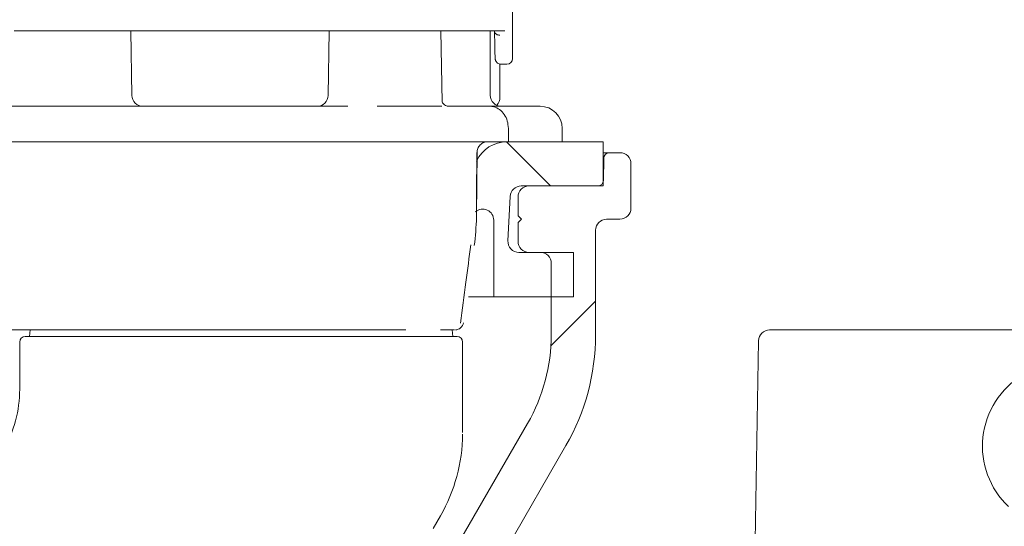
# Model space of a CAD drawing. Units: millimetres. Extents: x 879 to 5229, y 445 to 3801.
# Drawn here: x 2694 to 3050, y 1775 to 1958 of the extents above; entities that cross this region are included whole.
import ezdxf

# ---------------------------------------------------------------- set-up
doc = ezdxf.new("R2010")
doc.units = ezdxf.units.MM
doc.header["$LTSCALE"] = 20
doc.linetypes.add('SLD-Durchgehend', pattern=[0])

# ---------------------------------------------------------------- blocks, each defined once
blk = doc.blocks.new('SW_HATCH_0')
at = {"color": 0, "linetype": 'SLD-Durchgehend', "lineweight": 18}
for p, q in [((838.98, -1348.23), (822.98, -1332.24)), ((839.08, -1405.99), (855.2, -1389.86))]:
    blk.add_line(p, q, dxfattribs=at)

msp = doc.modelspace()

# ---------------------------------------------------------------- linework, layer by layer
at = {"color": 7, "linetype": 'SLD-Durchgehend', "lineweight": 18}
for p, q in [((2872.5, 1943.94), (2872.5, 2005.94)), ((2714.5, 1953.94), (2692.5, 1953.94)), ((2826.5, 1953.94), (2714.5, 1953.94)), ((2735.03, 1930.67), (2734.63, 1953.94)), ((2806.34, 1953.94), (2805.94, 1930.67)), ((2846.5, 1953.94), (2826.5, 1953.94)), ((2857.55, 1953.94), (2846.5, 1953.94)), ((2847.07, 1928.17), (2846.62, 1953.94)), ((2858.71, 1953.94), (2857.55, 1953.94)), ((2869.76, 1953.94), (2858.71, 1953.94)), ((2864.48, 1930.74), (2864.48, 1953.94)), ((2867.98, 1929.96), (2867.98, 1941.98)), ((2870.38, 1941.94), (2868.28, 1941.94)), ((2870.5, 1941.94), (2870.38, 1941.94)), ((2867.98, 1929.96), (2867.98, 1929.96)), ((2619.67, 1926.74), (2813, 1926.74)), ((2823.63, 1926.74), (2846.99, 1926.74)), ((2849.39, 1926.74), (2864.21, 1926.74)), ((2864.21, 1926.74), (2880.14, 1926.74)), ((2880.14, 1926.74), (2882.48, 1926.74)), ((2871.01, 1918.74), (2871.01, 1913.94)), ((2890.48, 1913.94), (2890.48, 1918.74)), ((2825.85, 1913.94), (2624.26, 1913.94)), ((2827.88, 1913.94), (2825.85, 1913.94)), ((2846.03, 1913.94), (2827.88, 1913.94)), ((2847.1, 1913.94), (2846.03, 1913.94)), ((2871.01, 1913.94), (2847.1, 1913.94)), ((2888.1, 1913.94), (2871.01, 1913.94)), ((2890.48, 1913.94), (2888.1, 1913.94)), ((2890.48, 1913.94), (2905.3, 1913.94)), ((2905.3, 1897.94), (2905.3, 1913.94)), ((2859.68, 1909.98), (2859.48, 1887.52)), ((2859.63, 1907.08), (2859.67, 1909.98)), ((2905.3, 1909.94), (2905.65, 1909.94)), ((2905.65, 1909.94), (2907.47, 1909.94)), ((2911.3, 1909.94), (2907.47, 1909.94)), ((2905.33, 1899.91), (2905.47, 1907.98)), ((2915.3, 1889.94), (2915.3, 1905.94)), ((2903.33, 1897.94), (2875.66, 1897.94)), ((2905.3, 1897.94), (2878.5, 1897.94)), ((2871.67, 1894.15), (2870.83, 1878.15)), ((2874.5, 1887.14), (2874.5, 1893.94)), ((2859.48, 1887.52), (2859.49, 1888.87)), ((2865.7, 1885.58), (2865.7, 1857.94)), ((2875.7, 1885.94), (2874.5, 1887.14)), ((2874.5, 1884.74), (2875.7, 1885.94)), ((2911.3, 1885.94), (2906.5, 1885.94)), ((2874.5, 1877.94), (2874.5, 1884.74)), ((2902.5, 1881.94), (2902.5, 1844.13)), ((2882.5, 1873.94), (2874.83, 1873.94)), ((2878.5, 1873.94), (2894.5, 1873.94)), ((2894.5, 1857.94), (2894.5, 1873.94)), ((2886.5, 1869.94), (2886.5, 1844.13)), ((2864.09, 1857.94), (2856.65, 1857.94)), ((2865.7, 1857.94), (2864.09, 1857.94)), ((2894.5, 1857.94), (2865.7, 1857.94)), ((2698.1, 1843.54), (2698.31, 1845.95)), ((2850.9, 1843.54), (2850.69, 1845.95)), ((2965.39, 1845.94), (3072.26, 1845.94)), ((2738.5, 1843.54), (2787.83, 1843.54)), ((2787.83, 1843.54), (2849.37, 1843.54)), ((2849.37, 1843.54), (2852.5, 1843.54)), ((2694.5, 1824.53), (2694.5, 1841.54)), ((2854.5, 1808.82), (2854.5, 1841.54)), ((2961.39, 1842.01), (2960.13, 1769.78)), ((2877.92, 1812.13), (2838.78, 1744.33)), ((2891.78, 1804.13), (2855.65, 1741.55)), ((2846.46, 1778.82), (2843.82, 1774.25))]:
    msp.add_line(p, q, dxfattribs=at)
for centre, radius, start, end in [((2870.5, 1943.94), 2, 270, 0), ((2739.03, 1930.74), 4, 181, 270), ((2801.94, 1930.74), 4, 270, 359), ((2868.48, 1930.74), 4, 180, 270), ((2863.96, 1929.96), 4.02, 314.8874, 0.0013), ((2882.48, 1918.74), 8, 0, 90), ((2870.5, 1901.94), 12, 90, 155.7848), ((2907.47, 1907.94), 2, 90, 179), ((2911.3, 1905.94), 4, 0, 90), ((2903.33, 1899.94), 2, 270, 359), ((2875.66, 1893.94), 4, 90, 177), ((2878.5, 1893.94), 4, 90, 180), ((2861.7, 1885.58), 4, 0, 130), ((2911.3, 1889.94), 4, 270, 0), ((2906.5, 1881.94), 4, 90, 180), ((2874.83, 1877.94), 4, 177, 270), ((2878.5, 1877.94), 4, 180, 270), ((2882.5, 1869.94), 4, 0, 90), ((2851.8, 1848.95), 3, 271.0863, 350.9314), ((2965.39, 1841.94), 4, 90, 179), ((2696.5, 1841.54), 2, 90, 180), ((2852.5, 1841.54), 2, 0, 90), ((2822.5, 1844.13), 64, 330, 0), ((2822.5, 1844.13), 80, 330, 0), ((3072.26, 1803.94), 30, 121.0759, 226.6134), ((2650.5, 1824.53), 44, 330, 0), ((2794.5, 1808.82), 60, 330, 359.4664)]:
    msp.add_arc(centre, radius, start, end, dxfattribs=at)
msp.add_ellipse((2426.5, 1904.84), major_axis=(0, 1214.11), ratio=0.362323, start_param=4.747854, end_param=4.749068, dxfattribs=at)
for points, knots in [([(2866.1, 1949.36), (2866.08, 1950.39), (2866.05, 1952.16), (2865.99, 1953.42), (2865.96, 1953.94)], [0, 0, 0, 0, 0.582881, 1, 1, 1, 1]), ([(2865.96, 1953.89), (2865.99, 1953.71), (2866.06, 1953.35), (2866.43, 1952.89), (2866.95, 1952.56), (2867.48, 1952.43), (2867.82, 1952.41), (2867.93, 1952.41), (2867.96, 1952.41)], [0, 0, 0, 0, 0.220804, 0.441608, 0.662435, 0.883344, 0.976565, 1, 1, 1, 1]), ([(2866.16, 1946.13), (2866.16, 1946.13), (2866.14, 1946.58), (2866.13, 1947.24), (2866.12, 1947.89)], [0, 0, 0, 0, 0.011484, 1, 1, 1, 1]), ([(2866.16, 1946.13), (2866.16, 1945.93), (2866.18, 1945.07), (2866.22, 1944.31), (2866.26, 1943.87), (2866.31, 1943.57), (2866.38, 1943.3), (2866.54, 1942.93), (2866.85, 1942.5), (2867.36, 1942.13), (2867.88, 1941.93), (2868.2, 1941.97), (2868.28, 1941.97)], [0, 0, 0, 0, 0.091639, 0.398613, 0.56938, 0.625931, 0.667197, 0.721309, 0.79207, 0.874517, 0.967447, 1, 1, 1, 1]), ([(2866.17, 1945.84), (2866.17, 1945.64), (2866.19, 1944.92), (2866.24, 1944.16), (2866.27, 1944.02), (2866.28, 1943.94)], [0, 0, 0, 0, 0.161571, 0.580982, 1, 1, 1, 1]), ([(2849.27, 1926.76), (2849.25, 1926.75), (2848.96, 1926.73), (2847.76, 1927.12), (2847.08, 1928.26), (2847.08, 1928.32), (2847.08, 1928.34)], [0, 0, 0, 0, 0.033292, 0.378779, 0.766216, 1, 1, 1, 1]), ([(2846.99, 1926.74), (2846.99, 1926.74), (2846.99, 1926.74), (2847, 1926.73), (2847, 1926.72), (2847, 1926.72)], [0, 0, 0, 0, 0.367888, 0.739539, 1, 1, 1, 1]), ([(2864.21, 1926.74), (2864.26, 1926.74), (2864.76, 1926.74), (2866.02, 1926.56), (2867.89, 1925.66), (2869.61, 1923.83), (2870.78, 1921.44), (2870.93, 1919.64), (2871.01, 1918.74)], [0, 0, 0, 0, 0.012705, 0.141491, 0.356174, 0.5708, 0.7854, 1, 1, 1, 1]), ([(2859.48, 1887.52), (2859.49, 1889.39), (2859.5, 1892.03), (2859.49, 1895.86), (2859.5, 1897.99), (2859.52, 1900.07), (2859.56, 1902.7), (2859.63, 1906.5), (2859.66, 1909.02), (2859.68, 1910.67)], [0, 0, 0, 0, 0.295551, 0.417428, 0.472204, 0.525933, 0.638179, 0.763272, 1, 1, 1, 1]), ([(2858.7, 1876.39), (2859.07, 1879.79), (2859.47, 1883.5), (2859.48, 1887.22), (2859.48, 1887.52)], [0, 0, 0, 0, 0.9178184, 1, 1, 1, 1]), ([(2853.66, 1848.35), (2854.33, 1853.3), (2855.59, 1862.73), (2856.85, 1872.16), (2857.45, 1876.65)], [0, 0, 0, 0, 0.524351, 1, 1, 1, 1]), ([(2833.92, 1845.95), (2831.75, 1845.95), (2825.8, 1845.95), (2812.58, 1845.95), (2778.89, 1845.95), (2729.39, 1845.95), (2673.88, 1845.95), (2630.09, 1845.95), (2601.12, 1845.95), (2574.9, 1845.95), (2551.49, 1845.95), (2526.97, 1845.95), (2497.98, 1845.95), (2464.42, 1845.95), (2430.28, 1845.95), (2399.75, 1845.95), (2372.94, 1845.95), (2346.26, 1845.95), (2320.68, 1845.95), (2296.62, 1845.95), (2273.95, 1845.95), (2252.15, 1845.95), (2231.6, 1845.95), (2212.6, 1845.95), (2195.06, 1845.95), (2178.99, 1845.95), (2164.68, 1845.95), (2152.35, 1845.95), (2141.91, 1845.95), (2133.35, 1845.95), (2126.21, 1845.95), (2121.13, 1845.95), (2120.63, 1845.95), (2120.37, 1845.95)], [0, 0, 0, 0, 0.011941, 0.032766, 0.054077, 0.139092, 0.223514, 0.265731, 0.307939, 0.334877, 0.361815, 0.389542, 0.417268, 0.456484, 0.496291, 0.524239, 0.552188, 0.581011, 0.609833, 0.636186, 0.662538, 0.689649, 0.716761, 0.742998, 0.769233, 0.796221, 0.823209, 0.849437, 0.875665, 0.902653, 0.929641, 0.964602, 1, 1, 1, 1]), ([(2851.55, 1845.95), (2851.41, 1845.95), (2851.18, 1845.95), (2849.75, 1845.95), (2847.27, 1845.95), (2846.47, 1845.95)], [0, 0, 0, 0, 0.5126098, 0.8432974, 1, 1, 1, 1]), ([(2696.5, 1843.54), (2696.84, 1843.54), (2697.58, 1843.54), (2703.84, 1843.54), (2714.02, 1843.54), (2726.21, 1843.54), (2734.71, 1843.54), (2738.5, 1843.54)], [0, 0, 0, 0, 0.183409, 0.398072, 0.612734, 0.827397, 1, 1, 1, 1])]:
    msp.add_open_spline(points, degree=3, knots=knots, dxfattribs=at)
msp.add_open_spline([(2859.68, 1909.98), (2859.74, 1910.5), (2859.87, 1911.54), (2860.8, 1912.85), (2862.11, 1913.76), (2863.16, 1913.88), (2863.68, 1913.94)], degree=3, dxfattribs=at)

# ---------------------------------------------------------------- block references
msp.add_blockref('SW_HATCH_0', (2047.3, 3246.18), dxfattribs=at)

doc.saveas('drawing.dxf')
